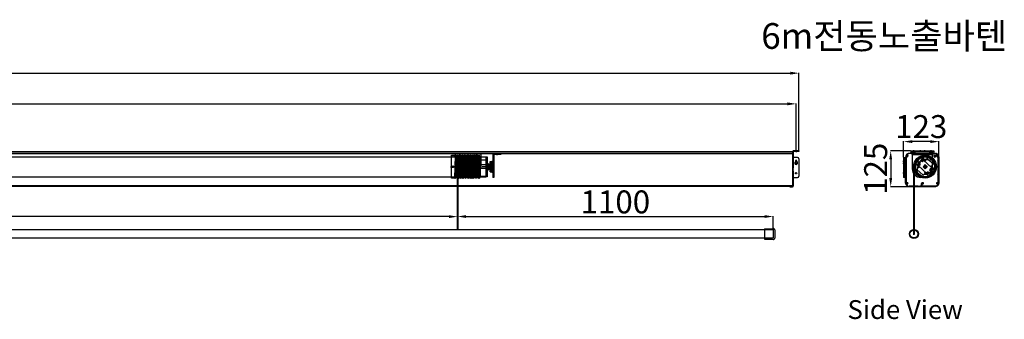
# Model space of a CAD drawing. Units: millimetres. Extents: x 3451 to 87684, y -239 to 24026.
# Drawn here: x 6915 to 10345, y 2339 to 3385 of the extents above; entities that cross this region are included whole.
import ezdxf

# ---------------------------------------------------------------- set-up
doc = ezdxf.new("R2010")
doc.units = ezdxf.units.MM
doc.linetypes.add('CENTER2', pattern=[28.575, 19.05, -3.175, 3.175, -3.175])
doc.linetypes.add('HIDDEN2', pattern=[4.7625, 3.175, -1.5875])
doc.styles.get("Standard").update_dxf_attribs({"font": 'txt.shx', "bigfont": 'whgtxt.shx'})
doc.dimstyles.new('ISO-25', dxfattribs={"dimtxt": 80, "dimasz": 30, "dimexe": 1.25, "dimexo": 0.625, "dimtad": 1, "dimtxsty": 'Standard', "dimcen": 2.5, "dimadec": 0, "dimazin": 0, "dimtfac": 1, "dimtmove": 2, "dimatfit": 3, "dimfxl": 1, "dimarcsym": 0})

# ---------------------------------------------------------------- blocks, each defined once
blk = doc.blocks.new('드럼100')
for p, q in [((6483.7, 4985.5), (6496.6, 4985.5)), ((6483.7, 4905.5), (6483.7, 4985.5)), ((6497.1, 4985), (6494.2, 4906)), ((6500.1, 4985), (6497.2, 4906)), ((6501.1, 4985), (6498.2, 4906)), ((6504.2, 4985), (6501.2, 4906)), ((6505.2, 4985), (6502.2, 4906)), ((6504.7, 4985.5), (6504.7, 4985.5)), ((6508.2, 4985), (6505.2, 4906)), ((6509.2, 4985), (6506.2, 4906)), ((6508.7, 4985.5), (6508.7, 4985.5)), ((6512.2, 4985), (6509.2, 4906)), ((6513.2, 4985), (6510.2, 4906)), ((6516, 4985), (6513, 4906)), ((6517, 4985), (6514, 4906)), ((6516.5, 4985.5), (6516.5, 4985.5)), ((6520, 4985), (6517.1, 4906)), ((6521, 4985), (6518.1, 4906)), ((6520.5, 4985.5), (6520.5, 4985.5)), ((6524, 4985), (6521.1, 4906)), ((6525, 4985), (6522.1, 4906)), ((6524.5, 4985.5), (6524.5, 4985.5)), ((6528, 4985), (6525.1, 4906)), ((6529, 4985), (6526.1, 4906)), ((6528.5, 4985.5), (6528.5, 4985.5)), ((6532, 4985), (6529.1, 4906)), ((6533, 4985), (6530.1, 4906)), ((6532.5, 4985.5), (6532.5, 4985.5)), ((6536, 4985), (6533.1, 4906)), ((6537, 4985), (6534.1, 4906)), ((6536.5, 4985.5), (6536.5, 4985.5)), ((6540, 4985), (6537.1, 4906)), ((6541, 4985), (6538.1, 4906)), ((6540.5, 4985.5), (6540.5, 4985.5)), ((6544, 4985), (6541.1, 4906)), ((6545, 4985), (6542.1, 4906)), ((6544.5, 4985.5), (6544.5, 4985.5)), ((6548, 4985), (6545.1, 4906)), ((6549, 4985), (6546.1, 4906)), ((6548.5, 4985.5), (6548.5, 4985.5)), ((6552, 4985), (6549.1, 4906)), ((6553, 4985), (6550.1, 4906)), ((6552.5, 4985.5), (6552.5, 4985.5)), ((6556, 4985), (6553.1, 4906)), ((6557, 4985), (6554.1, 4906)), ((6556.5, 4985.5), (6556.5, 4985.5)), ((6560, 4985), (6557.1, 4906)), ((6561, 4985), (6558.1, 4906)), ((6560.5, 4985.5), (6560.5, 4985.5)), ((6564, 4985), (6561.1, 4906)), ((6565, 4985), (6562.1, 4906)), ((6564.5, 4985.5), (6564.5, 4985.5)), ((6568, 4985), (6565.1, 4906)), ((6569, 4985), (6566.1, 4906)), ((6568.5, 4985.5), (6568.5, 4985.5)), ((6572.1, 4985), (6569.1, 4906)), ((6573.1, 4985), (6570.1, 4906)), ((6572.6, 4985.5), (6572.6, 4985.5)), ((6576.1, 4985), (6573.1, 4906)), ((6577.1, 4985), (6574.1, 4906)), ((6576.6, 4985.5), (6576.6, 4985.5)), ((6580.1, 4985), (6577.1, 4906)), ((6581.1, 4985), (6578.1, 4906)), ((6580.6, 4985.5), (6580.6, 4985.5)), ((6583.7, 4974.6), (6581.1, 4906)), ((6583.7, 4983.5), (6583.7, 4908)), ((6486.2, 4945.5), (6491.2, 4945.5)), ((6488.7, 4943), (6488.7, 4948)), ((6574.6, 4945.5), (6579.6, 4945.5)), ((6577.1, 4943), (6577.1, 4948)), ((6583.7, 4947.9), (6582.1, 4906)), ((6493.7, 4905.5), (6483.7, 4905.5)), ((6501.7, 4905.5), (6501.7, 4905.5)), ((6505.7, 4905.5), (6505.7, 4905.5)), ((6509.7, 4905.5), (6509.7, 4905.5)), ((6513.5, 4905.5), (6513.5, 4905.5)), ((6517.6, 4905.5), (6517.6, 4905.5)), ((6521.6, 4905.5), (6521.6, 4905.5)), ((6525.6, 4905.5), (6525.6, 4905.5)), ((6529.6, 4905.5), (6529.6, 4905.5)), ((6533.6, 4905.5), (6533.6, 4905.5)), ((6537.6, 4905.5), (6537.6, 4905.5)), ((6541.6, 4905.5), (6541.6, 4905.5)), ((6545.6, 4905.5), (6545.6, 4905.5)), ((6549.6, 4905.5), (6549.6, 4905.5)), ((6553.6, 4905.5), (6553.6, 4905.5)), ((6557.6, 4905.5), (6557.6, 4905.5)), ((6561.6, 4905.5), (6561.6, 4905.5)), ((6565.6, 4905.5), (6565.6, 4905.5)), ((6569.6, 4905.5), (6569.6, 4905.5)), ((6573.6, 4905.5), (6573.6, 4905.5)), ((6577.6, 4905.5), (6577.6, 4905.5)), ((6581.6, 4905.5), (6581.6, 4905.5))]:
    blk.add_line(p, q)
at = {"linetype": 'HIDDEN2'}
for p, q in [((6483.7, 4980.8), (6583.7, 4980.8)), ((6483.7, 4910.3), (6583.7, 4910.3))]:
    blk.add_line(p, q, dxfattribs=at)
at = {"linetype": 'CENTER2'}
blk.add_line((6480.7, 4945.5), (6586.7, 4945.5), dxfattribs=at)
for centre, radius in [((6488.7, 4945.5), 3), ((6488.7, 4945.5), 2.5), ((6577.1, 4945.5), 2)]:
    blk.add_circle(centre, radius)
for centre, radius, start, end in [((6496.6, 4985), 0.5, 357.8524, 90), ((6498.6, 4984.5), 1.5, 180, 0), ((6500.6, 4985), 0.5, 90, 177.8524), ((6500.6, 4985), 0.5, 357.8524, 90), ((6502.6, 4984.5), 1.5, 180, 0), ((6504.7, 4985), 0.5, 90, 177.8524), ((6504.7, 4985), 0.5, 357.8524, 90), ((6506.6, 4984.5), 1.5, 180, 0), ((6508.7, 4985), 0.5, 90, 177.8524), ((6508.7, 4985), 0.5, 357.8524, 90), ((6510.6, 4984.5), 1.5, 180, 0), ((6512.7, 4985), 0.5, 90, 177.8524), ((6512.7, 4985), 0.5, 43.0494, 90), ((6512.7, 4985), 0.5, 357.8524, 90), ((6514.5, 4984.5), 1.5, 203.4889, 0), ((6516.5, 4985), 0.5, 90, 177.8524), ((6516.5, 4985), 0.5, 357.8524, 90), ((6518.5, 4984.5), 1.5, 180, 0), ((6520.5, 4985), 0.5, 90, 177.8524), ((6520.5, 4985), 0.5, 357.8524, 90), ((6522.5, 4984.5), 1.5, 180, 0), ((6524.5, 4985), 0.5, 90, 177.8524), ((6524.5, 4985), 0.5, 357.8524, 90), ((6526.5, 4984.5), 1.5, 180, 0), ((6528.5, 4985), 0.5, 90, 177.8524), ((6528.5, 4985), 0.5, 357.8524, 90), ((6530.5, 4984.5), 1.5, 180, 0), ((6532.5, 4985), 0.5, 90, 177.8524), ((6532.5, 4985), 0.5, 357.8524, 90), ((6534.5, 4984.5), 1.5, 180, 0), ((6536.5, 4985), 0.5, 90, 177.8524), ((6536.5, 4985), 0.5, 357.8524, 90), ((6538.5, 4984.5), 1.5, 180, 0), ((6540.5, 4985), 0.5, 90, 177.8524), ((6540.5, 4985), 0.5, 357.8524, 90), ((6542.5, 4984.5), 1.5, 180, 0), ((6544.5, 4985), 0.5, 90, 177.8524), ((6544.5, 4985), 0.5, 357.8524, 90), ((6546.5, 4984.5), 1.5, 180, 0), ((6548.5, 4985), 0.5, 90, 177.8524), ((6548.5, 4985), 0.5, 357.8524, 90), ((6550.5, 4984.5), 1.5, 180, 0), ((6552.5, 4985), 0.5, 90, 177.8524), ((6552.5, 4985), 0.5, 357.8524, 90), ((6554.5, 4984.5), 1.5, 180, 0), ((6556.5, 4985), 0.5, 90, 177.8524), ((6556.5, 4985), 0.5, 357.8524, 90), ((6558.5, 4984.5), 1.5, 180, 0), ((6560.5, 4985), 0.5, 90, 177.8524), ((6560.5, 4985), 0.5, 357.8524, 90), ((6562.5, 4984.5), 1.5, 180, 0), ((6564.5, 4985), 0.5, 90, 177.8524), ((6564.5, 4985), 0.5, 357.8524, 90), ((6566.5, 4984.5), 1.5, 180, 0), ((6568.5, 4985), 0.5, 90, 177.8524), ((6568.5, 4985), 0.5, 357.8524, 90), ((6570.5, 4984.5), 1.5, 180, 0), ((6572.6, 4985), 0.5, 90, 177.8524), ((6572.6, 4985), 0.5, 357.8524, 90), ((6574.5, 4984.5), 1.5, 180, 0), ((6576.6, 4985), 0.5, 90, 177.8524), ((6576.6, 4985), 0.5, 357.8524, 90), ((6578.5, 4984.5), 1.5, 180, 0), ((6580.6, 4985), 0.5, 90, 177.8524), ((6580.6, 4985), 0.5, 357.8524, 90), ((6582.5, 4984.5), 1.5, 180, 318.7426), ((6493.7, 4906), 0.5, 270, 357.8524), ((6495.7, 4906.5), 1.5, 0, 180), ((6497.7, 4906), 0.5, 177.8524, 270), ((6497.7, 4906), 0.5, 270, 357.8524), ((6499.7, 4906.5), 1.5, 0, 180), ((6501.7, 4906), 0.5, 177.8524, 270), ((6501.7, 4906), 0.5, 270, 357.8524), ((6503.7, 4906.5), 1.5, 0, 180), ((6505.7, 4906), 0.5, 177.8524, 270), ((6505.7, 4906), 0.5, 270, 357.8524), ((6507.7, 4906.5), 1.5, 0, 180), ((6509.7, 4906), 0.5, 177.8524, 270), ((6509.7, 4906), 0.5, 270, 357.8524), ((6511.6, 4906.5), 1.5, 0, 152.2159), ((6513.5, 4906), 0.5, 177.8524, 270), ((6513.5, 4906), 0.5, 270, 357.8524), ((6515.6, 4906.5), 1.5, 0, 180), ((6517.6, 4906), 0.5, 177.8524, 270), ((6517.6, 4906), 0.5, 270, 357.8524), ((6519.6, 4906.5), 1.5, 0, 180), ((6521.6, 4906), 0.5, 177.8524, 270), ((6521.6, 4906), 0.5, 270, 357.8524), ((6523.6, 4906.5), 1.5, 0, 180), ((6525.6, 4906), 0.5, 177.8524, 270), ((6525.6, 4906), 0.5, 270, 357.8524), ((6527.6, 4906.5), 1.5, 0, 180), ((6529.6, 4906), 0.5, 177.8524, 270), ((6529.6, 4906), 0.5, 270, 357.8524), ((6531.6, 4906.5), 1.5, 0, 180), ((6533.6, 4906), 0.5, 177.8524, 270), ((6533.6, 4906), 0.5, 270, 357.8524), ((6535.6, 4906.5), 1.5, 0, 180), ((6537.6, 4906), 0.5, 177.8524, 270), ((6537.6, 4906), 0.5, 270, 357.8524), ((6539.6, 4906.5), 1.5, 0, 180), ((6541.6, 4906), 0.5, 177.8524, 270), ((6541.6, 4906), 0.5, 270, 357.8524), ((6543.6, 4906.5), 1.5, 0, 180), ((6545.6, 4906), 0.5, 177.8524, 270), ((6545.6, 4906), 0.5, 270, 357.8524), ((6547.6, 4906.5), 1.5, 0, 180), ((6549.6, 4906), 0.5, 177.8524, 270), ((6549.6, 4906), 0.5, 270, 357.8524), ((6551.6, 4906.5), 1.5, 0, 180), ((6553.6, 4906), 0.5, 177.8524, 270), ((6553.6, 4906), 0.5, 270, 357.8524), ((6555.6, 4906.5), 1.5, 0, 180), ((6557.6, 4906), 0.5, 177.8524, 270), ((6557.6, 4906), 0.5, 270, 357.8524), ((6559.6, 4906.5), 1.5, 0, 180), ((6561.6, 4906), 0.5, 177.8524, 270), ((6561.6, 4906), 0.5, 270, 357.8524), ((6563.6, 4906.5), 1.5, 0, 180), ((6565.6, 4906), 0.5, 177.8524, 270), ((6565.6, 4906), 0.5, 270, 357.8524), ((6567.6, 4906.5), 1.5, 0, 180), ((6569.6, 4906), 0.5, 177.8524, 270), ((6569.6, 4906), 0.5, 270, 357.8524), ((6571.6, 4906.5), 1.5, 0, 180), ((6573.6, 4906), 0.5, 177.8524, 270), ((6573.6, 4906), 0.5, 270, 357.8524), ((6575.6, 4906.5), 1.5, 0, 180), ((6577.6, 4906), 0.5, 177.8524, 270), ((6577.6, 4906), 0.5, 270, 357.8524), ((6579.6, 4906.5), 1.5, 0, 180), ((6581.6, 4906), 0.5, 177.8524, 270), ((6581.6, 4906), 0.5, 270, 357.8524), ((6583.6, 4906.5), 1.5, 87.9892, 180)]:
    blk.add_arc(centre, radius, start, end)
blk = doc.blocks.new('*D19')
at = {"color": 0, "lineweight": -2, "transparency": 16777216}
for p, q in [((8440.5, 2652.6), (8440.5, 2699.1)), ((8470.5, 2697.8), (9510.5, 2697.8)), ((9540.5, 2652.6), (9540.5, 2699.1))]:
    blk.add_line(p, q, dxfattribs=at)
at = {"color": 0, "transparency": 16777216}
for points in [[(8470.5, 2702.8), (8470.5, 2692.8), (8440.5, 2697.8)], [(9510.5, 2702.8), (9510.5, 2692.8), (9540.5, 2697.8)]]:
    blk.add_solid(points, dxfattribs=at)
at = {"layer": 'Defpoints', "color": 0, "transparency": 16777216}
for p in [(9540.5, 2697.8), (8440.5, 2652), (9540.5, 2652)]:
    blk.add_point(p, dxfattribs=at)
at = {"color": 0, "transparency": 16777216, "insert": (8990.5, 2738.5), "char_height": 80, "attachment_point": 5}
blk.add_mtext('1100', dxfattribs=at)
blk = doc.blocks.new('*D21')
at = {"color": 0, "lineweight": -2, "transparency": 16777216}
for p, q in [((9994.5, 2904.7), (9994.5, 2960.5)), ((10087.5, 2959.3), (10024.5, 2959.3)), ((10117.5, 2904.7), (10117.5, 2960.5))]:
    blk.add_line(p, q, dxfattribs=at)
at = {"color": 0, "transparency": 16777216}
for points in [[(10024.5, 2964.3), (10024.5, 2954.3), (9994.5, 2959.3)], [(10087.5, 2964.3), (10087.5, 2954.3), (10117.5, 2959.3)]]:
    blk.add_solid(points, dxfattribs=at)
at = {"layer": 'Defpoints', "color": 0, "transparency": 16777216}
for p in [(9994.5, 2959.3), (9994.5, 2904), (10117.5, 2904)]:
    blk.add_point(p, dxfattribs=at)
at = {"color": 0, "transparency": 16777216, "insert": (10056, 3001.4), "char_height": 80, "attachment_point": 5}
blk.add_mtext('123', dxfattribs=at)
blk = doc.blocks.new('*D22')
at = {"color": 0, "lineweight": -2, "transparency": 16777216}
for p, q in [((10018.8, 2927), (9948.5, 2927)), ((9949.7, 2897), (9949.7, 2832)), ((10011.3, 2802), (9948.5, 2802))]:
    blk.add_line(p, q, dxfattribs=at)
at = {"color": 0, "transparency": 16777216}
for points in [[(9944.7, 2897), (9954.7, 2897), (9949.7, 2927)], [(9944.7, 2832), (9954.7, 2832), (9949.7, 2802)]]:
    blk.add_solid(points, dxfattribs=at)
at = {"layer": 'Defpoints', "color": 0, "transparency": 16777216}
for p in [(10019.5, 2927), (9949.7, 2802), (10012, 2802)]:
    blk.add_point(p, dxfattribs=at)
at = {"color": 0, "transparency": 16777216, "insert": (9907.6, 2864.5), "char_height": 80, "attachment_point": 5, "rotation": 90}
blk.add_mtext('125', dxfattribs=at)
blk = doc.blocks.new('*D27')
at = {"color": 0, "lineweight": -2, "transparency": 16777216}
for p, q in [((3451, 2927.7), (3451, 3199.5)), ((3481, 3198.2), (9600, 3198.2)), ((9630, 2927.7), (9630, 3199.5))]:
    blk.add_line(p, q, dxfattribs=at)
at = {"color": 0, "transparency": 16777216}
for points in [[(3481, 3203.2), (3481, 3193.2), (3451, 3198.2)], [(9600, 3203.2), (9600, 3193.2), (9630, 3198.2)]]:
    blk.add_solid(points, dxfattribs=at)
at = {"layer": 'Defpoints', "color": 0, "transparency": 16777216}
for p in [(9630, 3198.2), (3451, 2927), (9630, 2927)]:
    blk.add_point(p, dxfattribs=at)
at = {"color": 0, "transparency": 16777216, "insert": (6540.5, 3238.9), "char_height": 80, "attachment_point": 5}
blk.add_mtext('6179', dxfattribs=at)
blk = doc.blocks.new('*D28')
at = {"color": 0, "lineweight": -2, "transparency": 16777216}
for p, q in [((4640.5, 2652.6), (4640.5, 2698.7)), ((8410.5, 2697.5), (4670.5, 2697.5)), ((8440.5, 2652.6), (8440.5, 2698.7))]:
    blk.add_line(p, q, dxfattribs=at)
at = {"color": 0, "transparency": 16777216}
for points in [[(4670.5, 2702.5), (4670.5, 2692.5), (4640.5, 2697.5)], [(8410.5, 2702.5), (8410.5, 2692.5), (8440.5, 2697.5)]]:
    blk.add_solid(points, dxfattribs=at)
at = {"layer": 'Defpoints', "color": 0, "transparency": 16777216}
for p in [(4640.5, 2697.5), (4640.5, 2652), (8440.5, 2652)]:
    blk.add_point(p, dxfattribs=at)
at = {"color": 0, "transparency": 16777216, "insert": (6540.5, 2738.1), "char_height": 80, "attachment_point": 5}
blk.add_mtext('3800', dxfattribs=at)
blk = doc.blocks.new('*D64')
at = {"color": 0, "lineweight": -2, "transparency": 16777216}
for p, q in [((3461, 2929.7), (3461, 3092.3)), ((3491, 3091.1), (9590, 3091.1)), ((9620, 2929.7), (9620, 3092.3))]:
    blk.add_line(p, q, dxfattribs=at)
at = {"color": 0, "transparency": 16777216}
for points in [[(3491, 3096.1), (3491, 3086.1), (3461, 3091.1)], [(9590, 3096.1), (9590, 3086.1), (9620, 3091.1)]]:
    blk.add_solid(points, dxfattribs=at)
at = {"layer": 'Defpoints', "color": 0, "transparency": 16777216}
for p in [(9620, 3091.1), (3461, 2929), (9620, 2929)]:
    blk.add_point(p, dxfattribs=at)
at = {"color": 0, "transparency": 16777216, "insert": (6540.5, 3131.7), "char_height": 80, "attachment_point": 5}
blk.add_mtext('6159', dxfattribs=at)

msp = doc.modelspace()

# ---------------------------------------------------------------- linework, layer by layer
for p, q in [((3472.996, 2924.526), (9607.996, 2924.526)), ((3472.996, 2919.026), (9607.996, 2919.026)), ((3472.996, 2917.526), (9607.996, 2917.526)), ((8431.996, 2917.526), (8521.996, 2917.526)), ((8431.996, 2917.526), (8431.996, 2868.922)), ((8431.996, 2917.526), (8521.996, 2917.526)), ((8431.996, 2916.726), (8521.996, 2916.726)), ((8443.746, 2917.526), (8443.746, 2916.726)), ((8446.996, 2920.526), (8446.996, 2913.726)), ((8450.246, 2917.526), (8450.246, 2916.726)), ((8503.746, 2917.526), (8503.746, 2916.726)), ((8506.996, 2920.526), (8506.996, 2913.726)), ((8510.246, 2917.526), (8510.246, 2916.726)), ((8521.996, 2917.526), (8521.996, 2868.922)), ((8576.491, 2914.526), (8576.491, 2917.526)), ((8578.991, 2911.526), (8578.991, 2920.526)), ((8581.491, 2914.526), (8581.491, 2917.526)), ((8591.491, 2917.526), (8591.491, 2914.526)), ((9607.996, 2925.026), (9607.996, 2804.026)), ((9607.996, 2924.526), (9607.996, 2804.026)), ((9607.996, 2924.526), (9607.996, 2804.026)), ((9607.996, 2924.526), (9607.996, 2804.026)), ((9607.996, 2924.526), (9607.996, 2804.026)), ((9607.996, 2924.526), (9607.996, 2804.026)), ((9607.996, 2924.526), (9607.996, 2804.026)), ((9607.996, 2924.526), (9607.996, 2804.026)), ((9609.996, 2919.508), (9607.996, 2919.508)), ((9629.996, 2927.026), (9609.996, 2927.026)), ((9629.996, 2925.026), (9609.996, 2925.026)), ((9609.996, 2925.026), (9609.996, 2904.026)), ((9614.996, 2927.026), (9614.996, 2925.026)), ((9619.996, 2929.026), (9619.996, 2923.026)), ((9624.996, 2927.026), (9624.996, 2925.026)), ((9629.996, 2927.026), (9629.996, 2925.026)), ((10016.954, 2919.526), (10019.454, 2919.526)), ((10019.454, 2927.026), (10099.454, 2927.026)), ((10019.454, 2927.026), (10019.454, 2919.526)), ((10019.454, 2927.026), (10019.454, 2919.526)), ((10019.454, 2927.026), (10019.454, 2919.526)), ((10019.454, 2925.026), (10099.454, 2925.026)), ((10024.454, 2927.026), (10024.454, 2925.026)), ((10024.454, 2917.526), (10094.454, 2917.526)), ((10024.454, 2914.526), (10024.454, 2917.526)), ((10024.454, 2917.526), (10094.454, 2917.526)), ((10029.454, 2929.026), (10029.454, 2923.026)), ((10034.454, 2927.026), (10034.454, 2925.026)), ((10040.454, 2914.526), (10040.454, 2917.526)), ((10042.954, 2911.526), (10042.954, 2920.526)), ((10045.454, 2914.526), (10045.454, 2917.526)), ((10046.954, 2927.026), (10046.954, 2925.026)), ((10051.954, 2929.026), (10051.954, 2923.026)), ((10066.954, 2929.026), (10066.954, 2923.026)), ((10071.954, 2927.026), (10071.954, 2925.026)), ((10073.454, 2914.526), (10073.454, 2917.526)), ((10075.954, 2911.526), (10075.954, 2920.526)), ((10078.454, 2914.526), (10078.454, 2917.526)), ((10084.454, 2927.026), (10084.454, 2925.026)), ((10089.454, 2929.026), (10089.454, 2923.026)), ((10094.454, 2927.026), (10094.454, 2925.026)), ((10094.454, 2917.526), (10094.454, 2903.526)), ((10099.454, 2927.026), (10099.454, 2919.526)), ((10099.454, 2927.026), (10099.454, 2909.526)), ((10107.454, 2918.517), (10107.454, 2909.526)), ((4592.991, 2906.526), (8538.991, 2906.526)), ((8503.991, 2904.426), (8504.991, 2904.926)), ((8503.991, 2904.426), (8503.991, 2838.626)), ((8538.991, 2904.926), (8504.991, 2904.926)), ((8518.991, 2906.526), (8518.991, 2836.526)), ((8538.991, 2906.526), (8538.991, 2836.526)), ((8538.991, 2906.526), (8538.991, 2836.526)), ((8538.991, 2906.526), (8543.991, 2906.526)), ((8543.991, 2906.526), (8543.991, 2836.526)), ((8543.991, 2884.026), (8543.991, 2859.026)), ((8543.991, 2884.026), (8546.341, 2884.026)), ((8546.341, 2884.026), (8546.341, 2859.026)), ((8554.141, 2853.276), (8554.141, 2889.776)), ((8554.141, 2889.776), (8560.041, 2889.776)), ((8554.141, 2887.026), (8556.141, 2887.026)), ((8556.141, 2856.026), (8556.141, 2887.026)), ((8560.041, 2852.526), (8560.041, 2890.526)), ((8560.041, 2890.526), (8565.741, 2890.526)), ((8569.491, 2888.497), (8560.491, 2888.497)), ((8563.491, 2914.026), (8563.491, 2834.526)), ((8566.491, 2891.747), (8563.491, 2891.747)), ((8566.491, 2885.247), (8563.491, 2885.247)), ((8565.741, 2852.526), (8565.741, 2890.526)), ((8566.491, 2914.026), (8566.491, 2834.526)), ((8591.491, 2914.526), (8566.991, 2914.526)), ((9611.996, 2909.026), (9605.996, 2909.026)), ((9609.996, 2910.776), (9607.996, 2910.776)), ((9609.996, 2907.276), (9607.996, 2907.276)), ((9624.996, 2904.026), (9607.996, 2904.026)), ((9617.496, 2891.526), (9617.496, 2888.356)), ((9622.496, 2891.526), (9617.496, 2891.526)), ((9622.496, 2884.026), (9617.496, 2884.026)), ((9619.996, 2889.026), (9619.996, 2894.026)), ((9619.996, 2881.526), (9619.996, 2886.526)), ((9619.996, 2881.526), (9619.996, 2886.526)), ((9622.496, 2891.526), (9622.496, 2888.356)), ((9629.996, 2899.026), (9629.996, 2839.026)), ((9992.454, 2891.026), (9998.454, 2891.026)), ((9992.454, 2884.026), (9998.454, 2884.026)), ((9994.454, 2904.026), (10001.454, 2904.026)), ((9994.454, 2904.026), (9994.454, 2834.026)), ((9994.454, 2893.526), (9996.454, 2893.526)), ((9994.454, 2889.026), (9996.454, 2889.026)), ((9996.454, 2904.026), (9996.454, 2834.026)), ((10004.454, 2909.026), (10009.454, 2909.026)), ((10004.454, 2909.026), (10009.454, 2909.026)), ((10004.454, 2909.026), (10009.454, 2909.026)), ((10004.454, 2909.026), (10009.454, 2909.026)), ((10004.454, 2909.026), (10009.454, 2909.026)), ((10006.954, 2906.526), (10006.954, 2911.526)), ((10006.954, 2906.526), (10006.954, 2911.526)), ((10006.954, 2906.526), (10006.954, 2911.526)), ((10024.454, 2914.526), (10094.454, 2914.526)), ((10024.454, 2914.526), (10024.454, 2864.526)), ((10041.572, 2879.75), (10059.304, 2898.766)), ((10045.007, 2882.701), (10056.601, 2895.134)), ((10046.593, 2877.803), (10050.003, 2881.46)), ((10046.826, 2886.097), (10051.826, 2886.097)), ((10049.326, 2883.597), (10049.326, 2888.597)), ((10061.721, 2890.36), (10058.064, 2893.77)), ((10058.187, 2890.236), (10061.597, 2893.893)), ((10064.152, 2896.98), (10062.131, 2898.864)), ((10093.678, 2866.712), (10062.961, 2895.356)), ((10070.542, 2891.021), (10066.885, 2894.431)), ((10067.008, 2890.898), (10070.418, 2894.555)), ((10068.854, 2896.526), (10070.054, 2896.526)), ((10069.454, 2906.526), (10069.454, 2906.026)), ((10072.967, 2897.288), (10074.851, 2899.309)), ((10096.693, 2881.675), (10077.678, 2899.407)), ((10079.645, 2903.526), (10094.454, 2903.526)), ((10079.645, 2895.526), (10094.454, 2895.526)), ((10094.454, 2895.526), (10094.454, 2864.526)), ((10100.954, 2909.526), (10105.954, 2909.526)), ((10103.454, 2907.026), (10103.454, 2912.026)), ((10109.454, 2909.026), (10114.454, 2909.026)), ((10109.454, 2909.026), (10113.704, 2909.026)), ((10109.454, 2909.026), (10114.454, 2909.026)), ((10111.954, 2906.526), (10111.954, 2911.526)), ((10111.954, 2906.526), (10111.954, 2911.526)), ((10111.954, 2906.526), (10111.954, 2911.526)), ((10117.454, 2904.026), (10117.454, 2814.026)), ((8521.996, 2871.352), (8431.996, 2871.352)), ((8521.996, 2869.615), (8431.996, 2869.615)), ((8521.996, 2868.922), (8431.996, 2868.922)), ((8439.246, 2871.526), (8439.246, 2651.989)), ((8440.496, 2871.526), (8440.496, 2651.989)), ((8441.746, 2871.526), (8441.746, 2651.989)), ((8454.341, 2876.026), (8456.341, 2878.026)), ((8454.341, 2867.026), (8454.341, 2876.026)), ((8456.341, 2865.026), (8454.341, 2867.026)), ((8543.991, 2878.026), (8456.341, 2878.026)), ((8543.991, 2865.026), (8456.341, 2865.026)), ((8509.881, 2871.526), (8514.881, 2871.526)), ((8543.991, 2877.506), (8563.341, 2877.506)), ((8543.991, 2865.546), (8563.341, 2865.546)), ((8543.991, 2859.026), (8546.341, 2859.026)), ((8549.941, 2862.776), (8549.941, 2880.276)), ((8549.941, 2880.276), (8565.741, 2880.276)), ((8549.941, 2877.526), (8565.741, 2877.526)), ((8549.941, 2865.526), (8565.741, 2865.526)), ((8549.941, 2862.776), (8565.741, 2862.776)), ((8554.141, 2856.026), (8556.141, 2856.026)), ((8554.141, 2853.276), (8560.041, 2853.276)), ((8556.391, 2871.526), (8568.991, 2871.526)), ((8557.291, 2871.526), (8567.991, 2871.526)), ((8557.291, 2871.526), (8568.991, 2871.526)), ((8560.041, 2875.026), (8565.741, 2875.026)), ((8560.041, 2868.026), (8565.741, 2868.026)), ((8560.041, 2852.526), (8565.741, 2852.526)), ((8560.291, 2875.026), (8565.991, 2875.026)), ((8560.291, 2871.526), (8565.991, 2871.526)), ((8560.291, 2868.026), (8565.991, 2868.026)), ((8569.491, 2854.556), (8560.491, 2854.556)), ((8563.341, 2877.506), (8564.341, 2876.006)), ((8563.341, 2865.546), (8564.341, 2867.046)), ((8566.491, 2857.806), (8563.491, 2857.806)), ((8566.491, 2851.306), (8563.491, 2851.306)), ((8564.341, 2876.006), (8564.341, 2867.046)), ((9611.996, 2871.526), (9605.996, 2871.526)), ((9609.996, 2874.776), (9607.996, 2874.776)), ((9609.996, 2868.276), (9607.996, 2868.276)), ((9622.496, 2849.026), (9617.496, 2849.026)), ((9619.996, 2846.526), (9619.996, 2851.526)), ((9998.454, 2849.026), (9992.454, 2849.026)), ((9994.454, 2879.026), (9996.454, 2879.026)), ((9996.454, 2851.026), (9994.454, 2851.026)), ((10029.454, 2871.526), (10029.454, 2636.989)), ((10030.704, 2871.526), (10030.704, 2636.989)), ((10031.954, 2871.526), (10031.954, 2636.989)), ((10043.692, 2875.039), (10041.671, 2876.924)), ((10042.115, 2864.204), (10044, 2866.225)), ((10061.229, 2843.645), (10042.214, 2861.377)), ((10075.946, 2847.697), (10045.229, 2876.34)), ((10050.082, 2869.081), (10046.425, 2872.491)), ((10050.127, 2877.927), (10046.47, 2881.337)), ((10046.548, 2868.957), (10049.958, 2872.614)), ((10062.316, 2871.277), (10069.204, 2878.664)), ((10069.703, 2864.389), (10062.316, 2871.277)), ((10068.866, 2878.227), (10062.728, 2871.645)), ((10062.753, 2870.938), (10062.728, 2871.645)), ((10062.753, 2870.938), (10069.335, 2864.8)), ((10066.954, 2871.526), (10071.954, 2871.526)), ((10066.954, 2871.526), (10071.954, 2871.526)), ((10072.022, 2848.621), (10068.366, 2852.031)), ((10068.489, 2848.497), (10071.899, 2852.154)), ((10068.854, 2871.526), (10070.054, 2871.526)), ((10069.573, 2878.252), (10068.866, 2878.227)), ((10069.204, 2878.664), (10076.591, 2871.775)), ((10070.041, 2864.825), (10069.335, 2864.8)), ((10069.454, 2869.026), (10069.454, 2874.026)), ((10069.454, 2869.026), (10069.454, 2874.026)), ((10069.454, 2870.926), (10069.454, 2872.126)), ((10069.573, 2878.252), (10076.155, 2872.114)), ((10076.591, 2871.775), (10069.703, 2864.389)), ((10076.179, 2871.407), (10070.041, 2864.825)), ((10076.179, 2871.407), (10076.155, 2872.114)), ((10080.843, 2849.283), (10077.187, 2852.693)), ((10077.31, 2849.159), (10080.72, 2852.816)), ((10079.603, 2844.287), (10097.335, 2863.302)), ((10082.306, 2847.919), (10093.9, 2860.352)), ((10087.082, 2859.955), (10092.082, 2859.955)), ((10092.437, 2861.716), (10088.781, 2865.126)), ((10092.482, 2870.561), (10088.826, 2873.971)), ((10088.904, 2861.592), (10092.314, 2865.249)), ((10088.949, 2870.438), (10092.359, 2874.095)), ((10089.582, 2857.455), (10089.582, 2862.455)), ((10094.907, 2876.828), (10096.792, 2878.849)), ((10097.236, 2866.128), (10095.215, 2868.013)), ((10112.454, 2871.526), (10101.704, 2871.526)), ((10109.341, 2874.526), (10104.576, 2874.526)), ((10109.341, 2868.526), (10104.576, 2868.526)), ((10109.375, 2874.026), (10104.615, 2874.026)), ((10109.375, 2869.026), (10104.615, 2869.026)), ((10109.415, 2873.276), (10104.66, 2873.276)), ((10109.415, 2869.776), (10104.66, 2869.776)), ((4592.991, 2836.526), (8538.991, 2836.526)), ((8503.991, 2838.626), (8504.991, 2838.126)), ((8538.991, 2838.126), (8504.991, 2838.126)), ((8543.991, 2836.526), (8538.991, 2836.526)), ((8566.491, 2834.526), (8563.491, 2834.526)), ((9611.996, 2814.026), (9605.996, 2814.026)), ((9607.996, 2834.026), (9624.996, 2834.026)), ((9609.996, 2815.776), (9607.996, 2815.776)), ((9609.996, 2834.026), (9609.996, 2804.026)), ((9996.454, 2847.026), (9994.454, 2847.026)), ((10001.454, 2834.026), (9994.454, 2834.026)), ((10001.454, 2814.026), (10001.454, 2834.026)), ((10004.454, 2814.026), (10009.454, 2814.026)), ((10004.454, 2814.026), (10009.454, 2814.026)), ((10006.954, 2811.526), (10006.954, 2816.526)), ((10064.454, 2834.526), (10054.454, 2834.526)), ((10058.454, 2814.026), (10063.454, 2814.026)), ((10058.454, 2814.026), (10063.454, 2814.026)), ((10058.454, 2814.026), (10063.454, 2814.026)), ((10058.454, 2814.026), (10063.454, 2814.026)), ((10060.954, 2811.526), (10060.954, 2816.526)), ((10064.056, 2843.744), (10065.941, 2845.765)), ((10076.776, 2844.188), (10074.755, 2846.072)), ((10109.454, 2814.026), (10114.454, 2814.026)), ((10111.954, 2811.526), (10111.954, 2816.526)), ((3472.996, 2806.026), (9607.996, 2806.026)), ((3472.996, 2804.026), (9607.996, 2804.026)), ((9597.996, 2804.026), (9597.996, 2802.026)), ((9597.996, 2804.026), (9607.996, 2804.026)), ((9597.996, 2802.026), (9607.996, 2802.026)), ((9609.996, 2812.276), (9607.996, 2812.276)), ((10011.954, 2802.026), (10011.954, 2804.026)), ((10106.954, 2802.026), (10011.954, 2802.026)), ((10106.954, 2804.026), (10106.954, 2802.026)), ((3540.496, 2651.989), (9540.496, 2651.989)), ((9509.996, 2655.439), (9540.874, 2656.275)), ((9509.996, 2655.439), (9509.996, 2618.539)), ((9540.496, 2651.989), (9540.496, 2621.989)), ((9545.496, 2651.776), (9545.496, 2622.203)), ((9540.496, 2621.989), (3540.496, 2621.989)), ((9509.996, 2618.539), (9540.874, 2617.704)), ((10028.204, 2636.989), (10033.204, 2636.989)), ((10030.704, 2634.489), (10030.704, 2639.489))]:
    msp.add_line(p, q)
at = {"linetype": 'HIDDEN2'}
for p, q in [((8543.991, 2894.526), (8503.991, 2894.526)), ((9609.996, 2904.026), (9609.996, 2834.026)), ((8543.991, 2878.126), (8503.991, 2878.126)), ((8543.991, 2864.926), (8503.991, 2864.926)), ((10064.774, 2873.839), (10072.087, 2867.019)), ((10071.767, 2876.206), (10064.947, 2868.892)), ((10066.82, 2876.033), (10074.133, 2869.213)), ((10073.961, 2874.16), (10067.141, 2866.846)), ((10107.454, 2804.026), (10011.454, 2804.026)), ((9509.996, 2651.992), (9540.496, 2651.992)), ((9540.496, 2651.989), (9540.496, 2621.989)), ((9509.996, 2621.989), (9540.496, 2621.989))]:
    msp.add_line(p, q, dxfattribs=at)
at = {"linetype": 'ByBlock'}
for p, q in [((10061.204, 2903.994), (10061.204, 2897.526)), ((10062.204, 2896.526), (10076.704, 2896.526)), ((10062.704, 2904.339), (10062.704, 2899.026)), ((10063.704, 2898.026), (10075.204, 2898.026)), ((10076.204, 2899.026), (10076.204, 2904.339)), ((10077.704, 2897.526), (10077.704, 2903.994))]:
    msp.add_line(p, q, dxfattribs=at)
at = {"linetype": 'CENTER2'}
for p, q in [((8544.991, 2871.526), (8500.991, 2871.526)), ((8546.941, 2871.526), (8568.741, 2871.526))]:
    msp.add_line(p, q, dxfattribs=at)
msp.add_lwpolyline([(10106.954, 2804.026, 0.41421356), (10116.954, 2814.026, -0.41421356), (10106.954, 2804.026), (10057.954, 2804.026, -0.41421356), (10056.954, 2805.026), (10056.954, 2812.876, -0.41421356), (10060.954, 2816.876, -0.17216911), (10062.75, 2816.239, -0.52570676), (10062.652, 2815.007, -0.31086789), (10061.805, 2815.074, 2.10008771), (10061.805, 2812.978, -1), (10062.75, 2811.814, -0.17216911), (10060.954, 2811.176), (10059.454, 2811.176, 0.41421356), (10058.454, 2810.176), (10058.454, 2806.526, 0.41421356), (10059.454, 2805.526), (10067.669, 2805.526), (10106.954, 2805.526, 0.23036019), (10113.642, 2808.78, 0.66700301), (10112.286, 2811.196, -0.20244487), (10110.157, 2811.814, -0.52570676), (10110.255, 2813.045, -0.31086789), (10111.103, 2812.978, 2.10008771), (10111.103, 2815.074, -1), (10110.157, 2816.239, -0.29833836), (10113.264, 2816.557, 0.56216265), (10115.454, 2817.889), (10115.454, 2841.322, 0.21994429), (10115.348, 2841.55, -0.46225016), (10115.348, 2846.502, 0.21994429), (10115.454, 2846.73), (10115.454, 2866.322, 0.21994429), (10115.348, 2866.55, -0.46225016), (10115.348, 2871.502, 0.21994429), (10115.454, 2871.73), (10115.454, 2891.322, 0.21994429), (10115.348, 2891.55, -0.46225016), (10115.348, 2896.502, 0.21994429), (10115.454, 2896.73), (10115.454, 2904.026, 0.02317885), (10115.396, 2905.276, 0.52779489), (10113.23, 2906.478, -0.29472318), (10110.157, 2906.814, -1), (10111.103, 2907.978, 2.10008771), (10111.103, 2910.074, -0.31086789), (10110.255, 2910.007, -0.52570676), (10110.157, 2911.239, -0.05483975), (10110.681, 2911.576, 0.52779489), (10111.019, 2914.03, 0.18615672), (10101.954, 2917.526), (10016.954, 2917.526, 0.18615672), (10007.889, 2914.03, 0.52779489), (10008.226, 2911.576, -0.05483975), (10008.75, 2911.239, -0.52570676), (10008.652, 2910.007, -0.31086789), (10007.805, 2910.074, 2.10008771), (10007.805, 2907.978, -1), (10008.75, 2906.814, -0.29472318), (10005.677, 2906.478, 0.52779489), (10003.512, 2905.276, 0.02317885), (10003.454, 2904.026), (10003.454, 2816.954, 0.6400965), (10005.103, 2816.194, -0.36183619), (10008.75, 2816.239, -0.52570676), (10008.652, 2815.007, -0.31086789), (10007.805, 2815.074, 2.10008771), (10007.805, 2812.978, -1), (10008.75, 2811.814, -0.13491639), (10007.367, 2811.206, 0.65587942), (10006.648, 2808.55, 0.0599886), (10008.376, 2807.481, -0.63533031), (10008.383, 2806.123, -0.11126746), (10007.954, 2806.026, -0.29821663), (10001.954, 2815.191), (10001.954, 2833.026, 0.41421356), (10000.954, 2834.026), (9997.454, 2834.026, -0.41421356), (9996.454, 2835.026), (9996.454, 2844.776, -0.41421356), (9997.204, 2845.526, -0.41421356), (9997.954, 2844.776), (9997.954, 2836.526, 0.41421356), (9998.954, 2835.526), (10000.954, 2835.526, 0.41421356), (10001.954, 2836.526), (10001.954, 2901.526, 0.41421356), (10000.954, 2902.526), (9998.954, 2902.526, 0.41421356), (9997.954, 2901.526), (9997.954, 2893.276, -1), (9996.454, 2893.276), (9996.454, 2903.026, -0.41421356), (9997.454, 2904.026), (10001.954, 2904.026, -0.41421356), (10016.954, 2919.026), (10023.454, 2919.026, 0.41421356), (10024.454, 2920.026), (10024.454, 2923.526, -0.41421356), (10025.454, 2924.526), (10035.204, 2924.526, -0.41421356), (10035.954, 2923.776, -0.41421356), (10035.204, 2923.026), (10026.954, 2923.026, 0.41421356), (10025.954, 2922.026), (10025.954, 2920.026, 0.41421356), (10026.954, 2919.026), (10091.954, 2919.026, 0.41421356), (10092.954, 2920.026), (10092.954, 2922.026, 0.41421356), (10091.954, 2923.026), (10083.704, 2923.026, -0.41421356), (10082.954, 2923.776, -0.41421356), (10083.704, 2924.526), (10093.454, 2924.526, -0.41421356), (10094.454, 2923.526), (10094.454, 2920.026, 0.41421356), (10095.454, 2919.026), (10101.954, 2919.026, -0.41421356), (10116.954, 2904.026), (10116.954, 2895.547, -0.35824907), (10116.712, 2895.252, 0.82199494), (10116.712, 2892.8, -0.35824907), (10116.954, 2892.505), (10116.954, 2870.547, -0.35824907), (10116.712, 2870.252, 0.82199494), (10116.712, 2867.8, -0.35824907), (10116.954, 2867.505), (10116.954, 2845.547, -0.35824907), (10116.712, 2845.252, 0.82199494), (10116.712, 2842.8, -0.35824907), (10116.954, 2842.505), (10116.954, 2814.026)], format="xyb")
for points in [[(10061.209, 2890.837), (10061.614, 2892.591), (10060.297, 2893.818), (10058.576, 2893.292), (10058.171, 2891.538), (10059.487, 2890.311)], [(10069.81, 2891.703), (10070.148, 2893.165), (10069.051, 2894.188), (10067.616, 2893.749), (10067.279, 2892.288), (10068.376, 2891.265)], [(10049.615, 2878.404), (10050.02, 2880.158), (10048.703, 2881.385), (10046.982, 2880.859), (10046.577, 2879.105), (10047.893, 2877.878)], [(10049.35, 2869.763), (10049.688, 2871.224), (10048.591, 2872.247), (10047.156, 2871.809), (10046.819, 2870.347), (10047.916, 2869.324)], [(10071.291, 2849.303), (10071.628, 2850.764), (10070.531, 2851.787), (10069.097, 2851.349), (10068.76, 2849.887), (10069.857, 2848.864)], [(10080.332, 2849.76), (10080.736, 2851.514), (10079.42, 2852.742), (10077.699, 2852.215), (10077.294, 2850.461), (10078.61, 2849.234)], [(10091.925, 2862.193), (10092.33, 2863.947), (10091.014, 2865.175), (10089.293, 2864.648), (10088.888, 2862.894), (10090.204, 2861.667)], [(10091.751, 2871.243), (10092.088, 2872.705), (10090.991, 2873.728), (10089.557, 2873.289), (10089.219, 2871.828), (10090.316, 2870.805)]]:
    msp.add_lwpolyline(points, close=True)
for centre, radius in [((10006.954, 2909.026), 2), ((10006.954, 2909.026), 2), ((10069.454, 2871.526), 40), ((10069.454, 2871.526), 35.25), ((10048.298, 2879.632), 3.25), ((10049.326, 2886.097), 3.25), ((10059.892, 2892.065), 3.25), ((10068.713, 2892.726), 2), ((10111.954, 2909.026), 2), ((10111.954, 2909.026), 2), ((9619.996, 2849.026), 2.5), ((10048.253, 2870.786), 2), ((10070.194, 2850.326), 2), ((10079.015, 2850.988), 3.25), ((10089.582, 2859.955), 3.25), ((10090.609, 2863.421), 3.25), ((10090.654, 2872.266), 2), ((10006.954, 2814.026), 2), ((10060.954, 2814.026), 2), ((10111.954, 2814.026), 2), ((10030.704, 2636.989), 15.5), ((10030.704, 2636.989), 14)]:
    msp.add_circle(centre, radius)
at = {"linetype": 'HIDDEN2'}
msp.add_circle((10069.454, 2871.526), 37.5, dxfattribs=at)
for centre, radius, start, end in [((8566.991, 2914.026), 3.5, 90, 180), ((9609.996, 2925.026), 2, 90, 180), ((10016.954, 2904.026), 15.5, 90, 180), ((10101.954, 2904.026), 15.5, 0, 69.21644), ((8566.991, 2914.026), 0.5, 90, 180), ((9619.996, 2884.026), 5, 120, 60), ((9619.996, 2891.526), 2.5, 0, 180), ((9624.996, 2899.026), 5, 0, 90), ((10016.954, 2904.026), 13.5, 174.688751, 180), ((10005.005, 2905.137), 1.5, 63.389298, 174.688751), ((10006.954, 2909.026), 1.35, 50.924832, 309.075168), ((10006.954, 2909.026), 2.85, 243.389298, 309.075168), ((10008.896, 2912.918), 1.5, 132.181147, 243.4806), ((10008.277, 2910.656), 0.75, 230.924832, 300), ((10008.277, 2907.396), 0.75, 309.075168, 129.075168), ((10006.954, 2909.026), 2.85, 50.924832, 63.4806), ((10008.277, 2910.656), 0.75, 300, 50.924832), ((10069.454, 2871.526), 35, 180.409104, 90.000002), ((10069.454, 2871.026), 35, 90, 179.590585), ((10048.298, 2879.632), 4.5, 137, 227), ((10059.892, 2892.065), 4.5, 47, 137), ((10060.767, 2897.402), 2, 47, 137), ((10069.454, 2871.526), 26, 82.234418, 101.765582), ((10076.314, 2897.945), 2, 47, 137), ((10079.645, 2899.526), 4, 90, 270), ((10095.329, 2880.213), 2, 317, 47), ((10103.454, 2909.526), 4, 180, 0), ((10110.63, 2910.656), 0.75, 129.075168, 240), ((10110.63, 2907.396), 0.75, 50.924832, 230.924832), ((10111.954, 2909.026), 2.85, 116.5194, 129.075168), ((10111.954, 2909.026), 2.85, 230.924832, 296.610702), ((10110.63, 2910.656), 0.75, 240, 309.075168), ((10110.011, 2912.918), 1.5, 296.5194, 47.818853), ((10111.954, 2909.026), 1.35, 230.924832, 129.075168), ((10113.902, 2905.137), 1.5, 5.311249, 116.610702), ((10101.954, 2904.026), 13.5, 360, 5.311249), ((10054.454, 2864.526), 30, 180, 270), ((10043.035, 2878.386), 2, 137, 227), ((10043.578, 2862.84), 2, 137, 227), ((10069.454, 2871.526), 26, 172.234418, 191.765582), ((10064.454, 2864.526), 30, 270, 0), ((10079.015, 2850.988), 4.5, 227, 317), ((10090.609, 2863.421), 4.5, 317, 47), ((10069.454, 2871.526), 26, 352.234418, 11.765582), ((10095.872, 2864.666), 2, 317, 47), ((9624.996, 2839.026), 5, 270, 0), ((10011.454, 2814.026), 10, 180, 270), ((10062.593, 2845.108), 2, 227, 317), ((10069.454, 2871.526), 26, 262.234418, 281.765582), ((10078.14, 2845.651), 2, 227, 317), ((10107.454, 2814.026), 10, 270, 0), ((9607.996, 2804.026), 2, 270, 0), ((9540.996, 2651.776), 4.5, 0, 91.549426), ((9540.996, 2622.203), 4.5, 268.450574, 0)]:
    msp.add_arc(centre, radius, start, end)
at = {"linetype": 'ByBlock'}
for centre, radius, start, end in [((10069.454, 2871.526), 33.5, 104.25682, 75.74318), ((10062.204, 2897.526), 1, 180, 270), ((10069.454, 2871.526), 33.5, 78.375748, 101.624252), ((10063.704, 2899.026), 1, 180, 270), ((10075.204, 2899.026), 1, 270, 0), ((10076.704, 2897.526), 1, 270, 0)]:
    msp.add_arc(centre, radius, start, end, dxfattribs=at)

# ---------------------------------------------------------------- block references
msp.add_blockref('드럼100', (1935.324, -2073.991))

# ---------------------------------------------------------------- texts
at = {"attachment_point": 1}
for s, width, gutter_width, insert, char_height in [('{\\fGulim|b0|i0|c129|p49;6m전동노출바텐}', 1062.32438, 2.588, (9498.531, 3372.847), 89.71192), ('{\\C256;Side View}', 2049.52348, 8.228, (9799.092, 2405.989), 65.82627)]:
    msp.add_mtext_dynamic_manual_height_columns(s, width=width, gutter_width=gutter_width, heights=[0], dxfattribs=dict(at, insert=insert, char_height=char_height))

# ---------------------------------------------------------------- dimensions: what is measured, and where the dimension line sits
for base, p1, p2, picture, middle in [((9629.996, 3198.243), (3450.996, 2927.026), (9629.996, 2927.026), '*D27', (6540.496, 3238.868)), ((9619.996, 3091.066), (3460.996, 2929.026), (9619.996, 2929.026), '*D64', (6540.496, 3131.691)), ((9994.454, 2959.255), (10117.454, 2904.026), (9994.454, 2904.026), '*D21', (10055.954, 3001.443)), ((4640.496, 2697.471), (8440.496, 2651.989), (4640.496, 2651.989), '*D28', (6540.496, 2738.096)), ((9540.496, 2697.84), (8440.496, 2651.989), (9540.496, 2651.989), '*D19', (8990.496, 2738.465))]:
    dim = msp.add_linear_dim(base=base, p1=p1, p2=p2, dimstyle='ISO-25')
    dim.commit()
    dim.dimension.update_dxf_attribs({"geometry": picture, "text_midpoint": middle})
dim = msp.add_linear_dim(base=(9949.748, 2802.026), p1=(10019.454, 2927.026), p2=(10011.954, 2802.026), angle=90, dimstyle='ISO-25')
dim.commit()
dim.dimension.update_dxf_attribs({"geometry": '*D22', "text_midpoint": (9907.56, 2864.526)})

doc.saveas('drawing.dxf')
